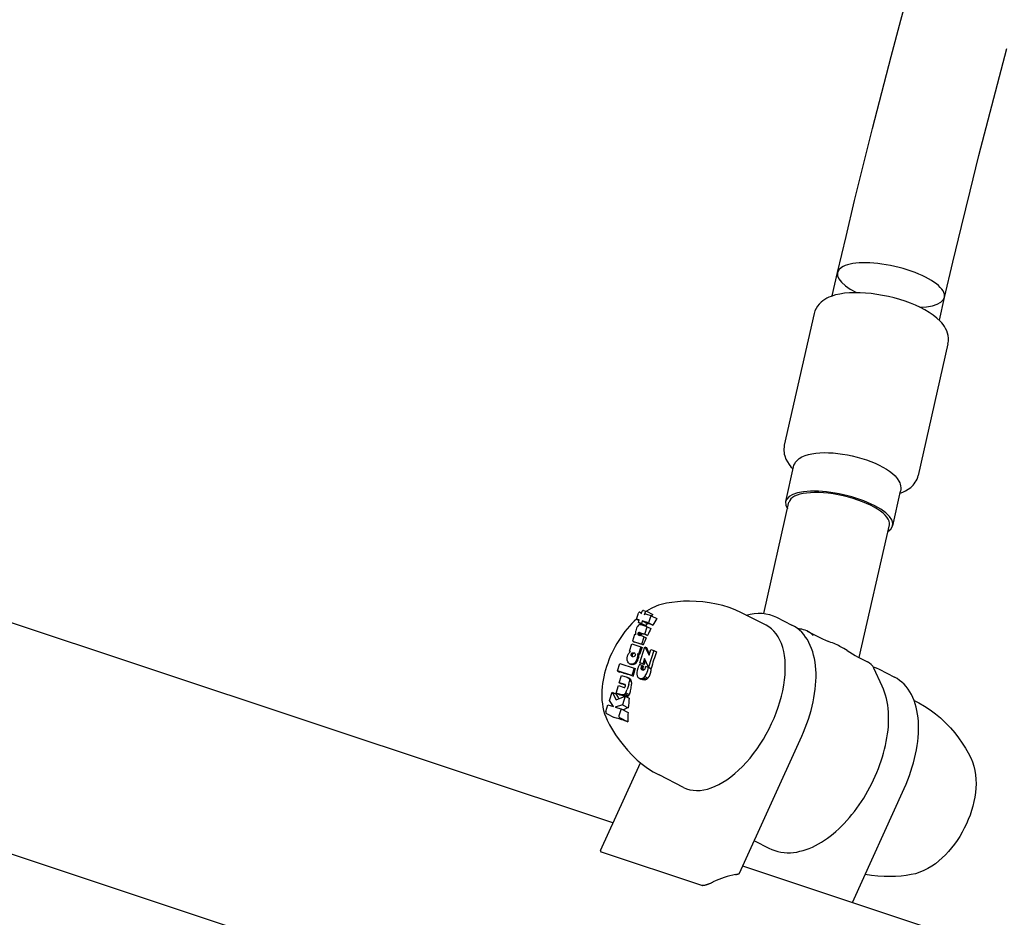
# Model space of a CAD drawing. Extents: x 5969 to 12004, y -3224 to 2194.
# Drawn here: x 8208 to 8352, y 35 to 165 of the extents above; entities that cross this region are included whole.
import ezdxf

# ---------------------------------------------------------------- set-up
doc = ezdxf.new("R2010")
doc.units = 0
doc.header["$LTSCALE"] = 30
doc.header["$MEASUREMENT"] = 0
doc.layers.get('0').update_dxf_attribs({"linetype": 'CONTINUOUS'})

# ---------------------------------------------------------------- blocks, each defined once
blk = doc.blocks.new('A$C370D2D8F')
for p, q in [((340.38, 1468.18), (341.16, 1471.59)), ((355.99, 1464.64), (356.74, 1467.97)), ((337.75, 1465.6), (333.4, 1446.43)), ((357.25, 1461.18), (352.91, 1442.01)), ((333.6, 1438.23), (334.73, 1443.25)), ((349.2, 1434.69), (350.34, 1439.71)), ((330.41, 1421.9), (334.08, 1438.12)), ((344.33, 1415.46), (348.71, 1434.8)), ((308.43, 1391.36), (184.3, 1432.67)), ((312.35, 1422.08), (312.61, 1422)), ((312.55, 1421.84), (312.68, 1422.23)), ((312.86, 1422.35), (313.29, 1422.21)), ((313.1, 1422.09), (312.98, 1421.71)), ((313.31, 1422.21), (314.22, 1421.74)), ((330.73, 1420.18), (327.15, 1422)), ((311.87, 1421.07), (312.16, 1421.96)), ((312.27, 1420.95), (311.87, 1421.07)), ((311.87, 1421.07), (312.25, 1420.88)), ((312.15, 1420.59), (312.27, 1420.95)), ((312.58, 1420.45), (312.15, 1420.59)), ((312.15, 1420.59), (312.87, 1420.22)), ((312.69, 1420.82), (312.58, 1420.45)), ((313.61, 1420.53), (312.69, 1420.82)), ((312.69, 1420.82), (313.41, 1420.45)), ((313.17, 1421.83), (314.08, 1421.53)), ((313.89, 1421.41), (313.61, 1420.53)), ((314.1, 1421.52), (314.82, 1421.16)), ((332.27, 1421.35), (334.51, 1420.21)), ((311.71, 1419.13), (311.7, 1419)), ((311.72, 1419.26), (311.71, 1419.13)), ((311.75, 1419.39), (311.72, 1419.26)), ((311.79, 1419.54), (311.75, 1419.39)), ((311.87, 1419.75), (311.79, 1419.54)), ((311.96, 1419.93), (311.87, 1419.75)), ((312.05, 1420.07), (311.96, 1419.93)), ((312.15, 1420.18), (312.05, 1420.07)), ((312.25, 1420.25), (312.15, 1420.18)), ((312.17, 1419.1), (312.2, 1419.13)), ((312.2, 1419.13), (312.22, 1419.15)), ((312.2, 1419.13), (312.62, 1418.92)), ((312.22, 1419.15), (312.25, 1419.15)), ((312.22, 1419.15), (312.64, 1418.93)), ((312.36, 1420.27), (312.25, 1420.25)), ((312.25, 1419.15), (312.26, 1419.15)), ((312.25, 1419.15), (312.67, 1418.94)), ((312.26, 1419.15), (312.27, 1419.15)), ((312.26, 1419.15), (312.68, 1418.94)), ((312.27, 1419.15), (312.28, 1419.14)), ((312.27, 1419.15), (312.69, 1418.93)), ((312.28, 1419.14), (312.29, 1419.14)), ((312.28, 1419.14), (312.7, 1418.93)), ((312.29, 1419.14), (312.3, 1419.14)), ((312.29, 1419.14), (312.71, 1418.93)), ((312.29, 1419.14), (312.29, 1419.14)), ((312.29, 1419.14), (312.71, 1418.93)), ((312.3, 1419.14), (313.09, 1418.89)), ((312.3, 1419.14), (312.71, 1418.93)), ((312.39, 1420.27), (312.36, 1420.27)), ((312.41, 1420.27), (312.39, 1420.27)), ((312.44, 1420.26), (312.41, 1420.27)), ((312.47, 1420.26), (312.44, 1420.26)), ((312.51, 1420.25), (312.47, 1420.26)), ((312.55, 1420.24), (312.51, 1420.25)), ((313.43, 1419.96), (312.55, 1420.24)), ((312.58, 1420.45), (313.22, 1420.13)), ((313.09, 1418.89), (313.43, 1419.96)), ((313.43, 1419.96), (313.96, 1419.69)), ((313.61, 1420.53), (314.25, 1420.2)), ((336.74, 1419.32), (338.79, 1418.28)), ((311.59, 1418.83), (311.28, 1417.86)), ((311.28, 1417.86), (312.62, 1417.44)), ((311.28, 1417.86), (311.59, 1417.7)), ((311.73, 1418.78), (311.59, 1418.83)), ((311.7, 1419), (311.71, 1418.89)), ((311.71, 1418.89), (311.73, 1418.78)), ((312.09, 1418.92), (312.1, 1418.97)), ((312.09, 1418.92), (312.49, 1418.72)), ((312.09, 1418.87), (312.09, 1418.92)), ((312.09, 1418.87), (312.48, 1418.67)), ((312.1, 1418.83), (312.09, 1418.87)), ((312.1, 1418.97), (312.12, 1419.02)), ((312.1, 1418.97), (312.51, 1418.77)), ((312.1, 1418.83), (312.34, 1418.71)), ((312.11, 1418.8), (312.1, 1418.83)), ((312.11, 1418.8), (312.22, 1418.75)), ((312.14, 1418.77), (312.11, 1418.8)), ((312.12, 1419.02), (312.15, 1419.07)), ((312.12, 1419.02), (312.53, 1418.82)), ((312.18, 1418.76), (312.14, 1418.77)), ((312.15, 1419.07), (312.17, 1419.1)), ((312.15, 1419.07), (312.56, 1418.86)), ((312.17, 1419.1), (312.59, 1418.89)), ((312.96, 1418.51), (312.18, 1418.76)), ((312.62, 1417.44), (312.96, 1418.51)), ((312.96, 1418.51), (313.29, 1418.34)), ((313.09, 1418.89), (313.46, 1418.7)), ((310.79, 1416.16), (310.87, 1416.26)), ((310.82, 1416.4), (311.16, 1417.46)), ((310.96, 1416.35), (310.82, 1416.4)), ((310.82, 1416.4), (310.95, 1416.33)), ((310.87, 1416.26), (310.96, 1416.35)), ((311.16, 1417.46), (312.5, 1417.04)), ((312.5, 1417.04), (312.16, 1415.97)), ((312.34, 1414.71), (313.08, 1417.03)), ((312.5, 1417.04), (312.68, 1416.95)), ((312.62, 1417.44), (312.84, 1417.33)), ((313.08, 1417.03), (313.3, 1416.92)), ((313.08, 1417.03), (313.68, 1415.8)), ((314.4, 1416.52), (313.61, 1414.07)), ((313.68, 1415.8), (313.95, 1416.66)), ((313.95, 1416.66), (314.4, 1416.52)), ((314.4, 1416.52), (314.79, 1416.32)), ((310.48, 1415.37), (310.56, 1415.71)), ((310.49, 1415.08), (310.48, 1415.37)), ((310.58, 1414.83), (310.49, 1415.08)), ((310.56, 1415.71), (310.6, 1415.84)), ((310.69, 1414.68), (310.58, 1414.83)), ((310.6, 1415.84), (310.66, 1415.96)), ((310.66, 1415.96), (310.72, 1416.07)), ((310.72, 1416.07), (310.79, 1416.16)), ((311.09, 1415.88), (311.11, 1415.99)), ((311.09, 1415.88), (311.23, 1415.81)), ((311.1, 1415.79), (311.09, 1415.88)), ((311.1, 1415.79), (311.25, 1415.72)), ((311.15, 1415.71), (311.1, 1415.79)), ((311.11, 1415.99), (311.13, 1416.05)), ((311.11, 1415.99), (311.26, 1415.91)), ((311.13, 1416.05), (311.16, 1416.09)), ((311.13, 1416.05), (311.28, 1415.97)), ((311.15, 1415.71), (311.29, 1415.64)), ((311.23, 1415.65), (311.15, 1415.71)), ((311.16, 1416.09), (311.19, 1416.13)), ((311.16, 1416.09), (311.31, 1416.02)), ((311.19, 1416.13), (311.24, 1416.16)), ((311.19, 1416.13), (311.35, 1416.05)), ((311.33, 1415.61), (311.23, 1415.65)), ((311.24, 1416.16), (311.28, 1416.18)), ((311.24, 1416.16), (311.39, 1416.08)), ((311.28, 1416.18), (311.34, 1416.18)), ((311.28, 1416.18), (311.43, 1416.1)), ((311.44, 1415.6), (311.33, 1415.61)), ((311.34, 1416.18), (311.49, 1416.11)), ((311.34, 1416.18), (311.46, 1416.17)), ((311.5, 1415.61), (311.44, 1415.6)), ((311.46, 1416.17), (311.55, 1416.14)), ((311.46, 1416.17), (311.6, 1416.1)), ((311.55, 1415.63), (311.5, 1415.61)), ((311.55, 1416.14), (311.63, 1416.08)), ((311.59, 1415.66), (311.55, 1415.63)), ((311.63, 1415.7), (311.59, 1415.66)), ((311.63, 1416.08), (311.68, 1416)), ((311.66, 1415.75), (311.63, 1415.7)), ((311.68, 1415.81), (311.66, 1415.75)), ((311.68, 1416), (311.7, 1415.91)), ((311.7, 1415.91), (311.68, 1415.81)), ((312.01, 1415.5), (311.87, 1415.07)), ((312.01, 1416.01), (312.14, 1415.95)), ((312.01, 1416.01), (312.03, 1415.89)), ((312.16, 1415.97), (312.01, 1416.01)), ((312.03, 1415.89), (312.16, 1415.82)), ((312.03, 1415.89), (312.04, 1415.78)), ((312.16, 1415.97), (312.29, 1415.91)), ((313.01, 1415.34), (312.77, 1414.57)), ((313.61, 1414.07), (313.01, 1415.34)), ((344.07, 1415.59), (345.54, 1414.84)), ((309.08, 1413.52), (309.42, 1414.6)), ((309.08, 1413.52), (309.4, 1413.36)), ((311.17, 1412.86), (309.08, 1413.52)), ((309.42, 1414.6), (311.51, 1413.94)), ((310.83, 1414.58), (310.69, 1414.68)), ((311.01, 1414.52), (310.83, 1414.58)), ((310.83, 1414.58), (310.96, 1414.51)), ((311.21, 1414.5), (311.01, 1414.52)), ((311.01, 1414.52), (311.13, 1414.45)), ((311.51, 1413.94), (311.17, 1412.86)), ((311.37, 1414.53), (311.21, 1414.5)), ((311.21, 1414.5), (311.33, 1414.44)), ((311.52, 1414.6), (311.37, 1414.53)), ((311.37, 1414.53), (311.49, 1414.47)), ((311.51, 1413.94), (311.65, 1413.87)), ((311.66, 1414.71), (311.52, 1414.6)), ((311.52, 1414.6), (311.64, 1414.54)), ((311.7, 1414.75), (311.66, 1414.71)), ((311.66, 1414.71), (311.78, 1414.65)), ((311.96, 1413.58), (311.92, 1413.29)), ((312.05, 1413.91), (311.96, 1413.58)), ((312.08, 1414), (312.05, 1413.91)), ((312.11, 1414.09), (312.08, 1414)), ((312.15, 1414.18), (312.11, 1414.09)), ((312.19, 1414.26), (312.15, 1414.18)), ((312.23, 1414.35), (312.19, 1414.26)), ((312.28, 1414.44), (312.23, 1414.35)), ((312.69, 1414.31), (312.28, 1414.44)), ((312.77, 1414.57), (312.34, 1414.71)), ((312.34, 1414.71), (312.49, 1414.63)), ((312.54, 1413.94), (312.57, 1414.06)), ((312.54, 1413.94), (312.76, 1413.83)), ((312.55, 1413.83), (312.54, 1413.94)), ((312.55, 1413.83), (312.77, 1413.72)), ((312.58, 1413.74), (312.55, 1413.83)), ((312.57, 1414.06), (312.58, 1414.1)), ((312.57, 1414.06), (312.78, 1413.95)), ((312.58, 1414.1), (312.6, 1414.15)), ((312.58, 1414.1), (312.79, 1414)), ((312.58, 1413.74), (312.81, 1413.63)), ((312.64, 1413.68), (312.58, 1413.74)), ((312.6, 1414.15), (312.62, 1414.19)), ((312.6, 1414.15), (312.81, 1414.04)), ((312.62, 1414.19), (312.64, 1414.23)), ((312.62, 1414.19), (312.82, 1414.09)), ((312.64, 1414.23), (312.66, 1414.27)), ((312.64, 1414.23), (312.84, 1414.13)), ((312.73, 1413.64), (312.64, 1413.68)), ((312.66, 1414.27), (312.69, 1414.31)), ((312.66, 1414.27), (312.87, 1414.17)), ((312.69, 1414.31), (312.89, 1414.21)), ((312.83, 1413.63), (312.73, 1413.64)), ((312.77, 1414.57), (312.97, 1414.47)), ((312.89, 1413.64), (312.83, 1413.63)), ((312.95, 1413.66), (312.89, 1413.64)), ((313, 1413.7), (312.95, 1413.66)), ((313.04, 1413.75), (313, 1413.7)), ((313.08, 1413.82), (313.04, 1413.75)), ((313.11, 1413.92), (313.08, 1413.82)), ((313.13, 1413.96), (313.11, 1413.92)), ((313.14, 1414), (313.13, 1413.96)), ((313.15, 1414.08), (313.14, 1414.04)), ((313.14, 1414.04), (313.14, 1414)), ((313.16, 1414.12), (313.15, 1414.08)), ((313.16, 1414.16), (313.16, 1414.12)), ((313.59, 1414.03), (313.16, 1414.16)), ((313.59, 1414.03), (313.97, 1413.84)), ((313.61, 1414.07), (313.99, 1413.88)), ((347.66, 1411.31), (346.44, 1413.91)), ((347.21, 1413.76), (349.45, 1412.62)), ((309.35, 1411.8), (309.69, 1412.87)), ((309.69, 1412.87), (310.5, 1412.62)), ((310.5, 1412.62), (310.71, 1412.51)), ((310.5, 1412.62), (310.66, 1412.53)), ((310.66, 1412.53), (310.88, 1412.41)), ((310.66, 1412.53), (310.77, 1412.37)), ((310.77, 1412.37), (311.01, 1412.25)), ((310.77, 1412.37), (310.82, 1412.16)), ((310.82, 1412.16), (311.09, 1412.03)), ((310.82, 1412.16), (310.82, 1412.01)), ((311.17, 1412.86), (311.37, 1412.76)), ((311.92, 1413.29), (311.92, 1413.03)), ((311.92, 1413.03), (311.97, 1412.81)), ((311.97, 1412.81), (312.06, 1412.63)), ((312.06, 1412.63), (312.19, 1412.51)), ((312.19, 1412.51), (312.36, 1412.43)), ((312.19, 1412.51), (312.51, 1412.34)), ((312.36, 1412.43), (312.57, 1412.41)), ((312.36, 1412.43), (312.72, 1412.25)), ((312.57, 1412.41), (312.74, 1412.45)), ((312.57, 1412.41), (312.96, 1412.22)), ((312.74, 1412.45), (312.91, 1412.54)), ((312.74, 1412.45), (313.16, 1412.24)), ((312.91, 1412.54), (313.07, 1412.69)), ((312.91, 1412.54), (313.34, 1412.32)), ((313.07, 1412.69), (313.14, 1412.79)), ((313.07, 1412.69), (313.51, 1412.47)), ((308.88, 1410.3), (309.22, 1411.38)), ((309.22, 1411.38), (310.07, 1411.11)), ((310.2, 1411.53), (309.35, 1411.8)), ((309.35, 1411.8), (309.7, 1411.62)), ((310.07, 1411.11), (310.08, 1411.11)), ((310.07, 1411.11), (310.07, 1411.11)), ((310.07, 1411.11), (310.07, 1411.11)), ((310.07, 1411.11), (310.07, 1411.11)), ((310.07, 1411.11), (310.08, 1411.11)), ((310.08, 1411.11), (310.08, 1411.11)), ((310.08, 1411.11), (310.09, 1411.11)), ((310.09, 1411.11), (310.09, 1411.11)), ((310.09, 1411.11), (310.12, 1411.11)), ((310.12, 1411.11), (310.15, 1411.13)), ((310.15, 1411.13), (310.17, 1411.16)), ((310.17, 1411.16), (310.19, 1411.19)), ((310.19, 1411.19), (310.22, 1411.23)), ((310.23, 1411.52), (310.2, 1411.53)), ((310.22, 1411.23), (310.24, 1411.29)), ((310.25, 1411.49), (310.23, 1411.52)), ((310.24, 1411.29), (310.25, 1411.35)), ((310.26, 1411.45), (310.25, 1411.49)), ((310.25, 1411.35), (310.26, 1411.4)), ((310.26, 1411.4), (310.26, 1411.45)), ((310.75, 1411.56), (310.51, 1410.82)), ((307.91, 1409.23), (308.29, 1410.44)), ((308.5, 1408.33), (307.91, 1409.23)), ((308.29, 1410.44), (308.9, 1409.29)), ((308.29, 1410.44), (308.91, 1410.12)), ((309.68, 1410.05), (308.88, 1410.3)), ((308.88, 1410.3), (309.44, 1410.02)), ((308.9, 1409.29), (310.21, 1409.86)), ((309.71, 1410.04), (309.68, 1410.05)), ((309.74, 1410.04), (309.71, 1410.04)), ((309.71, 1410.04), (310.13, 1409.83)), ((309.77, 1410.03), (309.74, 1410.04)), ((309.74, 1410.04), (310.14, 1409.83)), ((309.8, 1410.03), (309.77, 1410.03)), ((309.77, 1410.03), (310.15, 1409.84)), ((309.83, 1410.02), (309.8, 1410.03)), ((309.8, 1410.03), (310.16, 1409.84)), ((310.21, 1409.86), (309.8, 1408.58)), ((309.86, 1410.02), (309.83, 1410.02)), ((309.83, 1410.02), (310.18, 1409.85)), ((310, 1410.06), (309.86, 1410.02)), ((309.86, 1410.02), (310.19, 1409.85)), ((310.14, 1410.16), (310, 1410.06)), ((310, 1410.06), (310.55, 1409.78)), ((310.28, 1410.33), (310.14, 1410.16)), ((310.14, 1410.16), (310.67, 1409.89)), ((310.21, 1409.86), (310.8, 1409.56)), ((310.31, 1410.39), (310.28, 1410.33)), ((310.28, 1410.33), (310.79, 1410.07)), ((352.31, 1409.21), (352.99, 1408.87)), ((307.38, 1407.59), (307.7, 1408.58)), ((307.7, 1408.58), (308.5, 1408.33)), ((309.8, 1408.58), (308.74, 1408.25)), ((308.74, 1408.25), (309.61, 1407.98)), ((309.61, 1407.98), (309.29, 1406.99)), ((309.61, 1407.98), (310.62, 1407.46)), ((309.8, 1408.58), (310.66, 1408.14)), ((307.47, 1407.33), (308.61, 1406.75)), ((309.38, 1406.73), (310.58, 1406.12)), ((326.89, 1384.05), (335.93, 1404)), ((299.98, 1360.45), (175.96, 1401.73)), ((306.63, 1387.37), (312.42, 1400.15)), ((318.72, 1396.54), (315.14, 1398.36)), ((343.32, 1379.75), (350.87, 1396.4)), ((329.03, 1388.77), (331.16, 1387.68)), ((306.71, 1387.15), (321.32, 1382.29)), ((451.48, 1343.75), (327.35, 1385.07))]:
    blk.add_line(p, q)
at = {"flags": 128}
for points in [[(341.16, 1471.59), (342.39, 1476.83), (343.65, 1482.07), (344.94, 1487.32), (346.26, 1492.57), (347.6, 1497.82), (348.98, 1503.08), (350.38, 1508.35), (351.8, 1513.62), (353.26, 1518.89), (354.74, 1524.16), (356.24, 1529.44), (357.78, 1534.72), (359.34, 1540.01), (360.93, 1545.29), (362.54, 1550.58), (364.18, 1555.87), (365.85, 1561.15)], [(356.74, 1467.96), (357.96, 1473.12), (359.2, 1478.29), (360.47, 1483.47), (361.77, 1488.65), (363.1, 1493.83), (364.45, 1499.02), (365.83, 1504.22)], [(357.25, 1461.18), (357.32, 1461.59), (357.32, 1462), (357.28, 1462.39), (357.19, 1462.76), (357.07, 1463.11), (356.91, 1463.43), (356.74, 1463.73), (356.55, 1464.01), (356.34, 1464.27), (356.12, 1464.51), (355.63, 1464.96), (355.1, 1465.38), (354.52, 1465.77), (353.9, 1466.14), (353.23, 1466.49), (352.52, 1466.81), (351.78, 1467.12), (351.01, 1467.4), (350.21, 1467.65), (349.39, 1467.88), (348.56, 1468.08), (347.73, 1468.26), (346.89, 1468.4), (346.06, 1468.52), (345.25, 1468.6), (344.44, 1468.64), (343.67, 1468.65), (342.91, 1468.63), (342.19, 1468.57), (341.5, 1468.46), (340.84, 1468.32), (340.21, 1468.12), (339.9, 1467.99), (339.6, 1467.85), (339.31, 1467.68), (339.02, 1467.48), (338.75, 1467.26), (338.49, 1467), (338.25, 1466.7), (338.04, 1466.36), (337.87, 1465.99), (337.75, 1465.6)], [(333.4, 1446.43), (333.36, 1446.16), (333.33, 1445.89), (333.33, 1445.62), (333.36, 1445.35), (333.4, 1445.1), (333.46, 1444.86), (333.63, 1444.4), (333.85, 1443.99), (334.09, 1443.62), (334.37, 1443.28), (334.67, 1442.96)], [(334.73, 1443.25), (334.81, 1443.49), (334.92, 1443.73), (335.05, 1443.94), (335.21, 1444.14), (335.38, 1444.31), (335.57, 1444.46), (335.97, 1444.71), (336.42, 1444.91), (336.9, 1445.07), (337.42, 1445.18), (337.98, 1445.27), (338.57, 1445.32), (339.19, 1445.34), (339.84, 1445.33), (340.5, 1445.29), (341.19, 1445.22), (341.89, 1445.13), (342.6, 1445.01), (343.3, 1444.86), (344, 1444.69), (344.69, 1444.49), (345.36, 1444.28), (346.01, 1444.04), (346.63, 1443.79), (347.22, 1443.52), (347.77, 1443.23), (348.28, 1442.93), (348.75, 1442.62), (349.17, 1442.29), (349.54, 1441.94), (349.85, 1441.57), (350.11, 1441.17), (350.21, 1440.95), (350.3, 1440.72), (350.35, 1440.48), (350.38, 1440.23), (350.38, 1439.97), (350.34, 1439.71)], [(350.27, 1439.43), (350.68, 1439.58), (351.08, 1439.77), (351.46, 1440), (351.83, 1440.28), (352.18, 1440.62), (352.34, 1440.81), (352.49, 1441.02), (352.62, 1441.25), (352.74, 1441.49), (352.84, 1441.74), (352.91, 1442.01)], [(323.52, 1423.27), (322.51, 1423.46), (321.51, 1423.58), (320.54, 1423.66), (319.6, 1423.68), (318.69, 1423.67), (317.83, 1423.61), (317.01, 1423.52), (316.23, 1423.4)], [(316.23, 1423.4), (315.84, 1423.32), (315.45, 1423.21), (315.07, 1423.09), (314.7, 1422.94), (313.99, 1422.61), (313.31, 1422.21)], [(327.15, 1422), (326.26, 1422.42), (325.36, 1422.77), (324.44, 1423.05), (323.52, 1423.27)], [(311.89, 1421.12), (311.52, 1420.78), (311.17, 1420.42), (310.82, 1420.05), (310.49, 1419.66), (310.16, 1419.25), (309.85, 1418.84), (309.56, 1418.41), (309.27, 1417.97), (309, 1417.52), (308.74, 1417.07), (308.49, 1416.6), (308.26, 1416.13), (308.04, 1415.65), (307.84, 1415.16), (307.66, 1414.67), (307.49, 1414.18), (307.34, 1413.68), (307.2, 1413.18), (307.09, 1412.68), (306.99, 1412.18), (306.91, 1411.68), (306.85, 1411.19), (306.81, 1410.69), (306.79, 1410.19), (306.8, 1409.7), (306.82, 1409.21), (306.88, 1408.72), (306.95, 1408.24), (307.06, 1407.76), (307.2, 1407.28), (307.37, 1406.82), (307.57, 1406.36)], [(327.83, 1421.65), (328.42, 1421.79), (329, 1421.89), (329.58, 1421.93), (330.15, 1421.92), (330.7, 1421.86), (331.24, 1421.74), (331.77, 1421.57), (332.27, 1421.35)], [(335.93, 1404), (336.2, 1404.62), (336.45, 1405.24), (336.69, 1405.86), (336.91, 1406.49), (337.11, 1407.12), (337.29, 1407.75), (337.45, 1408.37), (337.59, 1409), (337.72, 1409.61), (337.82, 1410.23), (337.9, 1410.84), (337.96, 1411.44), (338, 1412.03), (338.02, 1412.61), (338.02, 1413.18), (337.99, 1413.74), (337.94, 1414.28), (337.88, 1414.82), (337.79, 1415.33), (337.67, 1415.84), (337.54, 1416.32), (337.38, 1416.79), (337.19, 1417.24), (336.99, 1417.67), (336.76, 1418.08), (336.5, 1418.46), (336.23, 1418.82), (335.93, 1419.16), (335.6, 1419.47), (335.26, 1419.75), (334.89, 1420), (334.51, 1420.21)], [(338.79, 1418.28), (339.04, 1418.15), (339.28, 1418.04), (339.51, 1417.95), (339.72, 1417.87)], [(342.56, 1416.49), (342.95, 1416.24), (343.34, 1416), (343.71, 1415.78), (344.07, 1415.59)], [(312.17, 1415.72), (312.17, 1415.71), (312.17, 1415.7), (312.17, 1415.69), (312.17, 1415.68), (312.17, 1415.66), (312.17, 1415.65), (312.17, 1415.64), (312.17, 1415.63), (312.17, 1415.62), (312.16, 1415.61), (312.16, 1415.6), (312.16, 1415.59), (312.16, 1415.57), (312.16, 1415.56), (312.16, 1415.55), (312.15, 1415.54), (312.15, 1415.53), (312.15, 1415.51), (312.14, 1415.5), (312.14, 1415.49), (312.14, 1415.48), (312.13, 1415.47), (312.13, 1415.45), (312.13, 1415.44)], [(313.97, 1413.84), (313.97, 1413.8), (313.96, 1413.76), (313.96, 1413.73), (313.96, 1413.69), (313.95, 1413.65), (313.95, 1413.61), (313.94, 1413.57), (313.94, 1413.53), (313.93, 1413.49), (313.92, 1413.45), (313.92, 1413.41), (313.91, 1413.37), (313.9, 1413.33), (313.89, 1413.29), (313.88, 1413.25), (313.87, 1413.21), (313.85, 1413.16), (313.84, 1413.12), (313.83, 1413.08), (313.81, 1413.04), (313.8, 1413), (313.79, 1412.96), (313.77, 1412.92), (313.75, 1412.88)], [(346.34, 1414.11), (346.78, 1413.95), (347.21, 1413.76)], [(313.75, 1412.88), (313.75, 1412.87), (313.74, 1412.85), (313.74, 1412.84), (313.73, 1412.83), (313.72, 1412.81), (313.72, 1412.8), (313.71, 1412.79), (313.7, 1412.77), (313.7, 1412.76), (313.69, 1412.75), (313.68, 1412.73), (313.67, 1412.72), (313.67, 1412.7), (313.66, 1412.69), (313.65, 1412.68), (313.64, 1412.66), (313.64, 1412.65), (313.63, 1412.64), (313.62, 1412.63), (313.61, 1412.61), (313.6, 1412.6), (313.59, 1412.59), (313.58, 1412.57), (313.58, 1412.56)], [(350.87, 1396.4), (351.14, 1397.02), (351.4, 1397.64), (351.63, 1398.27), (351.85, 1398.9), (352.05, 1399.52), (352.23, 1400.15), (352.39, 1400.78), (352.54, 1401.4), (352.66, 1402.02), (352.76, 1402.63), (352.84, 1403.24), (352.9, 1403.84), (352.94, 1404.43), (352.96, 1405.01), (352.96, 1405.58), (352.93, 1406.14), (352.89, 1406.69), (352.82, 1407.22), (352.73, 1407.74), (352.61, 1408.24), (352.48, 1408.73), (352.32, 1409.2), (352.13, 1409.65), (351.93, 1410.07), (351.7, 1410.48), (351.45, 1410.87), (351.17, 1411.23), (350.87, 1411.57), (350.54, 1411.87), (350.2, 1412.15), (349.84, 1412.4), (349.45, 1412.62)], [(310.95, 1410.6), (310.94, 1410.58), (310.94, 1410.56), (310.94, 1410.54), (310.93, 1410.52), (310.93, 1410.5), (310.92, 1410.48), (310.92, 1410.46), (310.92, 1410.44), (310.91, 1410.42), (310.91, 1410.4), (310.9, 1410.38), (310.89, 1410.36), (310.89, 1410.34), (310.88, 1410.32), (310.88, 1410.3), (310.87, 1410.28), (310.86, 1410.27), (310.86, 1410.25), (310.85, 1410.23), (310.84, 1410.21), (310.84, 1410.19), (310.83, 1410.17), (310.82, 1410.15), (310.81, 1410.13)], [(311.1, 1411.87), (311.1, 1411.85), (311.11, 1411.83), (311.11, 1411.81), (311.11, 1411.79), (311.11, 1411.78), (311.11, 1411.76), (311.11, 1411.74), (311.11, 1411.72), (311.11, 1411.7), (311.11, 1411.68), (311.11, 1411.66), (311.11, 1411.64), (311.11, 1411.62), (311.11, 1411.6), (311.11, 1411.58), (311.1, 1411.56), (311.1, 1411.54), (311.1, 1411.51), (311.1, 1411.49), (311.09, 1411.47), (311.09, 1411.45), (311.09, 1411.43), (311.08, 1411.41), (311.08, 1411.39)], [(331.16, 1387.68), (331.58, 1387.49), (332.01, 1387.33), (332.46, 1387.2), (332.91, 1387.11), (333.36, 1387.05), (333.83, 1387.03), (334.29, 1387.03), (334.75, 1387.07), (335.21, 1387.13), (335.67, 1387.23), (336.13, 1387.34), (336.59, 1387.49), (337.04, 1387.66), (337.49, 1387.85), (337.94, 1388.06), (338.38, 1388.3), (338.82, 1388.56), (339.25, 1388.84), (339.68, 1389.13), (340.1, 1389.45), (340.52, 1389.78), (340.93, 1390.14), (341.34, 1390.51), (341.74, 1390.89), (342.13, 1391.29), (342.52, 1391.71), (342.89, 1392.14), (343.26, 1392.59), (343.63, 1393.05), (343.98, 1393.52), (344.32, 1394), (344.65, 1394.49), (344.97, 1395), (345.29, 1395.51), (345.59, 1396.03), (345.87, 1396.56), (346.15, 1397.1), (346.41, 1397.64), (346.66, 1398.19), (346.9, 1398.74), (347.12, 1399.3), (347.33, 1399.86), (347.52, 1400.42), (347.7, 1400.98), (347.87, 1401.54), (348.01, 1402.1), (348.15, 1402.67), (348.26, 1403.22), (348.36, 1403.78), (348.44, 1404.33), (348.51, 1404.88), (348.56, 1405.42), (348.59, 1405.96), (348.6, 1406.49), (348.6, 1407.02), (348.57, 1407.53), (348.53, 1408.04), (348.47, 1408.54), (348.39, 1409.03), (348.28, 1409.51), (348.16, 1409.98), (348.02, 1410.44), (347.85, 1410.88), (347.66, 1411.31)], [(352.99, 1408.87), (353.85, 1408.39), (354.67, 1407.87), (355.44, 1407.29), (356.16, 1406.69)], [(307.57, 1406.36), (307.93, 1405.66), (308.34, 1404.94), (308.81, 1404.21), (309.32, 1403.47), (309.9, 1402.73), (310.53, 1401.99), (311.22, 1401.26), (311.97, 1400.54)], [(310.58, 1406.12), (310.56, 1406.13), (310.54, 1406.13), (310.52, 1406.14), (310.49, 1406.15), (310.47, 1406.15), (310.45, 1406.16), (310.43, 1406.17), (310.41, 1406.18), (310.39, 1406.18), (310.37, 1406.19), (310.35, 1406.2), (310.33, 1406.2), (310.31, 1406.21), (310.29, 1406.22), (310.27, 1406.22), (310.25, 1406.23), (310.23, 1406.24), (310.21, 1406.24), (310.19, 1406.25), (310.17, 1406.26), (310.15, 1406.26), (310.13, 1406.27), (310.11, 1406.28), (310.09, 1406.28)], [(310.58, 1406.31), (310.58, 1406.3), (310.58, 1406.29), (310.58, 1406.29), (310.58, 1406.28), (310.58, 1406.27), (310.58, 1406.26), (310.58, 1406.25), (310.58, 1406.25), (310.58, 1406.24), (310.58, 1406.23), (310.58, 1406.22), (310.58, 1406.21), (310.58, 1406.21), (310.58, 1406.2), (310.58, 1406.19), (310.58, 1406.18), (310.58, 1406.17), (310.58, 1406.17), (310.58, 1406.16), (310.58, 1406.15), (310.58, 1406.14), (310.58, 1406.13), (310.58, 1406.13), (310.58, 1406.12)], [(356.16, 1406.69), (356.91, 1405.97), (357.6, 1405.24), (358.23, 1404.5), (358.8, 1403.75), (359.32, 1403.01), (359.79, 1402.28), (360.2, 1401.57), (360.56, 1400.87)], [(311.97, 1400.54), (312.69, 1399.93), (313.46, 1399.36), (314.28, 1398.83), (315.14, 1398.36)], [(360.56, 1400.87), (360.82, 1400.26), (361.02, 1399.65), (361.17, 1399.02), (361.27, 1398.38), (361.32, 1397.74), (361.34, 1397.09), (361.31, 1396.44), (361.25, 1395.79), (361.16, 1395.13), (361.03, 1394.47), (360.87, 1393.82), (360.68, 1393.17), (360.46, 1392.52), (360.21, 1391.87), (359.93, 1391.24), (359.63, 1390.62), (359.31, 1390.01), (358.96, 1389.41), (358.58, 1388.83), (358.19, 1388.27), (357.78, 1387.73), (357.34, 1387.22), (356.88, 1386.73), (356.41, 1386.26), (355.92, 1385.83), (355.41, 1385.42), (354.88, 1385.05), (354.33, 1384.72), (353.75, 1384.43), (353.16, 1384.18), (352.54, 1383.97), (351.9, 1383.83)], [(306.63, 1387.37), (306.62, 1387.36), (306.62, 1387.35), (306.61, 1387.34), (306.61, 1387.32), (306.61, 1387.31), (306.6, 1387.3), (306.6, 1387.29), (306.6, 1387.28), (306.6, 1387.27), (306.6, 1387.26), (306.61, 1387.25), (306.61, 1387.24), (306.61, 1387.23), (306.62, 1387.22), (306.62, 1387.21), (306.63, 1387.2), (306.64, 1387.2), (306.64, 1387.19), (306.65, 1387.18), (306.66, 1387.18), (306.67, 1387.17), (306.68, 1387.16), (306.69, 1387.16), (306.71, 1387.15)], [(326.3, 1383.84), (326.33, 1383.85), (326.37, 1383.86), (326.41, 1383.86), (326.44, 1383.87), (326.48, 1383.88), (326.51, 1383.89), (326.55, 1383.9), (326.58, 1383.91), (326.61, 1383.91), (326.64, 1383.92), (326.67, 1383.93), (326.7, 1383.94), (326.72, 1383.95), (326.75, 1383.96), (326.77, 1383.97), (326.79, 1383.98), (326.81, 1383.99), (326.83, 1383.99), (326.84, 1384), (326.85, 1384.01), (326.86, 1384.02), (326.87, 1384.03), (326.88, 1384.04), (326.89, 1384.05)], [(351.9, 1383.83), (351.18, 1383.72), (350.42, 1383.63), (349.62, 1383.57), (348.79, 1383.54), (347.93, 1383.56), (347.03, 1383.61), (346.12, 1383.7), (345.18, 1383.84)], [(321.32, 1382.29), (321.36, 1382.28), (321.41, 1382.27), (321.47, 1382.27), (321.54, 1382.28), (321.61, 1382.28), (321.68, 1382.29), (321.75, 1382.31), (321.83, 1382.32), (321.91, 1382.34), (321.99, 1382.36), (322.07, 1382.39), (322.14, 1382.41), (322.22, 1382.44), (322.3, 1382.46), (322.38, 1382.49), (322.46, 1382.52), (322.54, 1382.55), (322.62, 1382.58), (322.69, 1382.61), (322.77, 1382.65), (322.84, 1382.68), (322.92, 1382.71), (322.99, 1382.74), (323.05, 1382.77)]]:
    blk.add_lwpolyline(points, dxfattribs=at)
blk.add_arc((344.63, 1413.06), 2, 25.1662, 63.0567)
for centre, major_axis, ratio, start_param, end_param in [((348.95, 1469.78), (7.79, -1.82), 0.344297, 5.355373, 10.374268), ((341.4, 1436.46), (-7.8, 1.77), 0.352125, 2.786171, 6.638607), ((341.4, 1436.46), (-7.31, 1.66), 0.352125, 3.141593, 6.283185), ((312.31, 1421.89), (0, 0.203), 0.791944, 6.041286, 7.471316), ((312.83, 1422.15), (0, 0.203), 0.791847, 6.040283, 7.471571), ((313.25, 1422.02), (0, 0.203), 0.791847, 5.900775, 7.471571), ((313.13, 1421.63), (0, 0.204), 0.791225, 6.033926, 7.473208), ((314.04, 1421.34), (0, 0.204), 0.791225, 5.902411, 7.473208), ((329.79, 1405.42), (0.78, -25.16), 0.80295, 3.981734, 3.992622), ((330.81, 1405.45), (0.78, -25.18), 0.80295, 4.014015, 4.061735), ((332.72, 1410.45), (-22.45, 10.03), 0.076685, 5.797369, 5.83036), ((329.79, 1405.42), (0.78, -25.16), 0.80295, 4.047319, 4.063325), ((332.88, 1410.8), (-22.36, 10.02), 0.075154, 5.730096, 5.801391), ((330.81, 1405.45), (0.78, -25.18), 0.80295, 4.086575, 4.133384), ((324.73, 1408.36), (-6.01, -11.82), 0.545598, 0, 3.141593), ((335.68, 1418.79), (-2.26, 0.23), 0.366669, 4.733241, 4.878864), ((336.41, 1417.24), (-1.95, 2.01), 0.67394, 4.78195, 5.617112), ((331.54, 1407.82), (-22.87, 10.24), 0.075354, 5.702925, 5.804824), ((330.81, 1405.62), (12.12, -22.09), 0.654554, 3.775622, 3.77786), ((331.54, 1406.39), (16.71, -18.79), 0.488852, 3.658876, 3.65959), ((330.07, 1405.35), (5.03, -24.68), 0.76895, 3.99027, 3.992639), ((329.63, 1405.52), (-2.36, -25.04), 0.819231, 4.231479, 4.233756), ((329.36, 1405.96), (-10.59, -22.75), 0.837899, 4.527942, 4.52991), ((329.31, 1406.83), (-19.18, -16.03), 0.816108, 4.91767, 4.919422), ((329.71, 1408.05), (-23.87, -7.02), 0.725452, 5.277783, 5.279419), ((330.56, 1409.16), (-24.79, 0.57), 0.553265, 5.532841, 5.534468), ((331.46, 1409.59), (-24.12, 5.7), 0.340901, 5.681319, 5.6831), ((332.02, 1409.4), (-23.13, 9.03), 0.148642, 5.758697, 5.759082), ((332.12, 1409.28), (-22.84, 9.78), 0.100135, 5.771983, 5.772744), ((332.16, 1409.24), (-22.73, 10.05), 0.082238, 5.775531, 5.776673), ((332.08, 1409.34), (-22.98, 9.41), 0.124157, 5.763645, 5.764134), ((332.17, 1409.22), (-22.68, 10.16), 0.074861, 5.715618, 5.776214), ((331.89, 1409.49), (-23.43, 8.17), 0.202317, 5.737696, 5.738), ((332.01, 1409.4), (-23.15, 8.97), 0.152231, 5.754802, 5.755191), ((330.81, 1405.45), (0.78, -25.18), 0.80295, 4.15009, 4.196303), ((336.76, 1415.98), (7.31, -1.66), 0.352125, 0.948462, 1.234997), ((330.81, 1405.45), (0.78, -25.18), 0.80295, 4.213516, 4.259334), ((332.05, 1407.33), (19.28, -16.01), 0.321321, 3.750897, 3.812445), ((332.89, 1405.51), (0.77, -24.86), 0.80295, 4.237694, 4.344503), ((336.76, 1415.98), (7.31, -1.66), 0.352125, 0.739421, 0.948462), ((329.85, 1405.22), (8.28, -23.78), 0.728825, 4.013004, 4.017537), ((330.21, 1405.2), (16.65, -18.91), 0.493768, 3.761884, 3.7669), ((330.48, 1405.44), (20.03, -15.29), 0.267516, 3.688154, 3.694338), ((329.73, 1405.57), (-4.37, -24.78), 0.826715, 4.42901, 4.431555), ((329.82, 1406.02), (-16.77, -18.74), 0.829367, 4.908471, 4.910731), ((330.61, 1405.66), (21.68, -12.83), 0.097897, 3.673786, 3.677069), ((330.12, 1406.49), (-23.83, -8.03), 0.738938, 5.338764, 5.341002), ((330.45, 1406.72), (-25.14, -0.48), 0.585309, 5.561776, 5.564285), ((330.69, 1406.72), (-24.83, 4.03), 0.423443, 5.665353, 5.668269), ((330.81, 1406.63), (-24.25, 6.71), 0.292253, 5.710513, 5.713977), ((330.87, 1406.51), (-23.67, 8.56), 0.185291, 5.727313, 5.735523), ((330.91, 1406.36), (-22.85, 10.57), 0.056819, 5.744217, 5.744522), ((311.54, 1415.06), (-0.25, -0.493), 0.545598, 1.188475, 1.861228), ((311.66, 1415), (-0.25, -0.493), 0.545598, 1.188475, 1.861228), ((330.81, 1405.45), (0.78, -25.18), 0.80295, 4.279534, 4.297998), ((311.68, 1415.49), (-0.25, -0.493), 0.545598, 1.861228, 2.433874), ((331.03, 1405.94), (16.9, -18.67), 0.480636, 3.788057, 3.795078), ((330.9, 1406.4), (-23.09, 10.03), 0.092462, 5.688598, 5.699729), ((331.01, 1405.85), (15.52, -19.84), 0.544816, 3.828796, 3.834498), ((331.87, 1405.48), (0.78, -25.08), 0.80295, 4.29591, 4.32087), ((330.19, 1404.81), (-22.91, 10.47), 0.063665, 5.723529, 5.736997), ((330.27, 1404.87), (-23.69, 8.55), 0.186297, 5.70266, 5.71708), ((330.34, 1404.91), (-24.38, 6.33), 0.312869, 5.673113, 5.683262), ((330.81, 1405.45), (0.78, -25.18), 0.80295, 4.346659, 4.392892), ((330.42, 1404.95), (-25.05, 2.68), 0.479301, 5.610329, 5.619274), ((330.53, 1405.03), (-25.01, -2.98), 0.649075, 5.479159, 5.487478), ((330.63, 1405.13), (-22.51, -11.31), 0.777541, 5.232756, 5.235165), ((330.44, 1405.35), (-23.01, 10.28), 0.076742, 5.608296, 5.640397), ((331.79, 1405.79), (6.54, -24.25), 0.752022, 4.176264, 4.181465), ((331.39, 1406.09), (14.59, -20.49), 0.579826, 3.964285, 3.96952), ((330.85, 1405.85), (18.75, -16.82), 0.368371, 3.875141, 3.880817), ((331.84, 1405.41), (-0.52, -25.09), 0.810442, 4.379766, 4.381799), ((331.82, 1405.24), (-3.59, -24.83), 0.82409, 4.47132, 4.473248), ((331.77, 1405.05), (-7.28, -24), 0.834143, 4.586376, 4.588213), ((331.69, 1404.84), (-11.07, -22.5), 0.838026, 4.712042, 4.713864), ((331.61, 1404.66), (-14.24, -20.64), 0.835804, 4.824757, 4.826627), ((331.51, 1404.5), (-16.85, -18.57), 0.828877, 4.926386, 4.928318), ((312.37, 1413.46), (0.84, 1.66), 0.545598, 4.772944, 5.3202), ((329.57, 1403.41), (-22.91, 10.25), 0.075549, 5.663714, 5.822013), ((329.26, 1403.09), (22.23, -11.56), 0.014048, 3.733546, 3.74723), ((310.09, 1411.54), (-0.501, -0.985), 0.545598, 1.861228, 2.322066), ((329.13, 1403.56), (20.37, -14.63), 0.227352, 3.790754, 3.803405), ((329.31, 1404.3), (17.57, -17.97), 0.441974, 3.886071, 3.898643), ((329.76, 1404.98), (13.62, -21.17), 0.612463, 4.021783, 4.029173), ((329.56, 1403.56), (-22.59, 10.96), 0.028764, 5.567839, 5.581352), ((329.57, 1402.97), (-23.51, 8.67), 0.17652, 5.559823, 5.574474), ((329.74, 1402.44), (-24.27, 5.94), 0.330607, 5.542523, 5.553788), ((312.75, 1413.32), (0.501, 0.985), 0.545598, 4.438271, 4.772944), ((330.3, 1402.05), (-24.84, 1.31), 0.528605, 5.491089, 5.501271), ((331.21, 1402.31), (-24.13, -5.66), 0.703633, 5.357838, 5.367857), ((332.1, 1403.19), (-20.08, -14.48), 0.806758, 5.108082, 5.112716), ((328.93, 1401.97), (-22.73, 10.18), 0.075311, 5.708947, 5.752921), ((309.85, 1410.8), (-0.501, -0.985), 0.545598, 1.425388, 1.861228), ((330.81, 1405.45), (0.78, -25.18), 0.80295, 4.449481, 4.481596), ((327.04, 1401.16), (19.13, -15.36), 0.300146, 3.776335, 3.823693), ((328.29, 1400.53), (-22.48, 10.04), 0.076922, 5.688729, 5.740747), ((329.43, 1400.57), (-24.07, 5.17), 0.365714, 5.688617, 5.696231), ((330.68, 1401.69), (-24.72, -1.31), 0.608842, 5.622409, 5.631077), ((330.81, 1405.45), (0.78, -25.18), 0.80295, 4.523525, 4.580282), ((331.43, 1403.3), (-22.75, -10.19), 0.766902, 5.412931, 5.422382), ((331.53, 1404.49), (-16.76, -18.64), 0.829203, 5.107918, 5.110546), ((329.27, 1399.12), (-23.78, 4.55), 0.392223, 5.68249, 5.738), ((307.53, 1407.51), (0, -0.203), 0.791828, 4.33003, 5.900826), ((326.96, 1397.56), (-21.6, 9.66), 0.076473, 5.64175, 5.760146), ((309.44, 1406.92), (0, -0.203), 0.791828, 4.33003, 5.900826), ((330.81, 1405.45), (0.78, -25.18), 0.80295, 4.607468, 4.653266), ((327.06, 1368.3), (5.05, 15.18), 0.835252, 0.435387, 0.677314)]:
    blk.add_ellipse(centre, major_axis=major_axis, ratio=ratio, start_param=start_param, end_param=end_param)

msp = doc.modelspace()

# ---------------------------------------------------------------- block references
msp.add_blockref('A$C370D2D8F', (7986.31, -1343.03))

doc.saveas('drawing.dxf')
